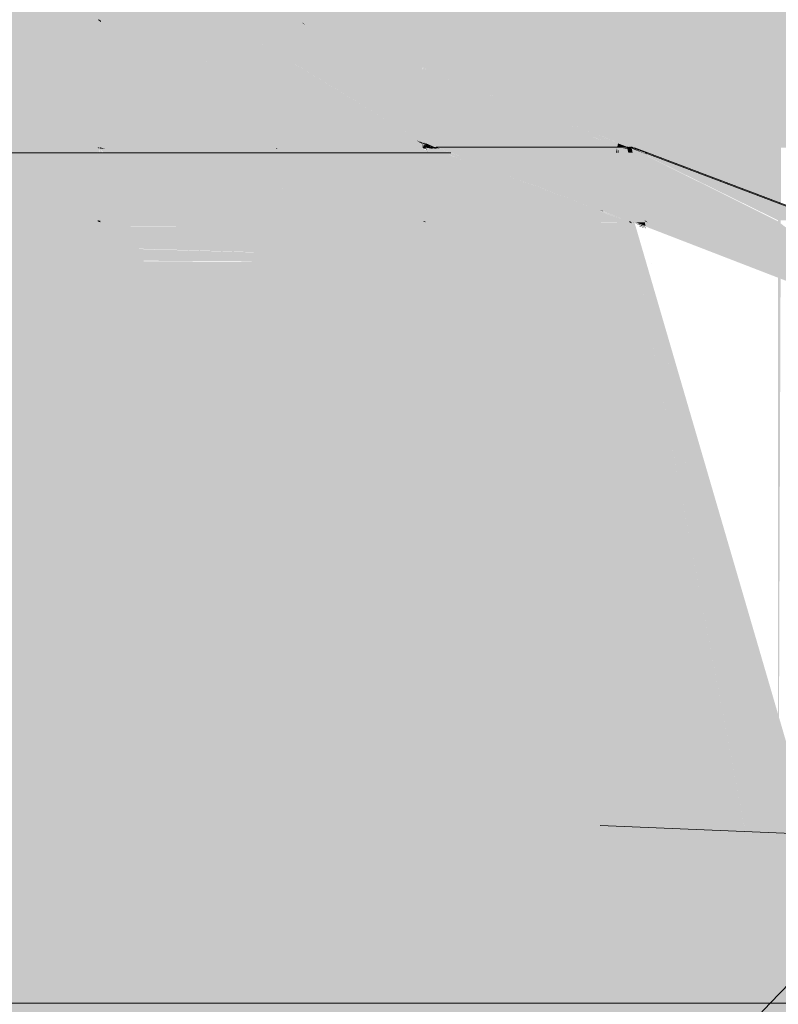
# Model space of a CAD drawing. Units: millimetres. Extents: x 122 to 676, y -3 to 76.
# Drawn here: x 610 to 610, y 31 to 31 of the extents above; entities that cross this region are included whole.
import ezdxf

# ---------------------------------------------------------------- set-up
doc = ezdxf.new("R2010")
doc.units = ezdxf.units.MM
doc.header["$MEASUREMENT"] = 0
doc.layers.add('TQ-Aparelho sanitário', color=9, linetype='Continuous', lineweight=18)
doc.layers.add('TQ-Condutos', color=3, linetype='Continuous', lineweight=25)

msp = doc.modelspace()

# ---------------------------------------------------------------- hatches: boundary and pattern name
at = {"layer": 'TQ-Aparelho sanitário', "linetype": 'Continuous'}
for points in [[(610.268478, 33.745439), (610.268478, 36.245439), (610.259025, 31.296148)], [(610.268478, 33.745439), (610.268478, 31.292566), (610.278126, 36.245439)], [(610.259025, 31.296148), (610.259229, 31.403039), (610.259021, 31.403039)], [(610.228453, 31.307733), (610.228519, 31.307651), (610.228687, 31.307535), (610.228798, 31.307493), (610.228687, 31.307535), (610.241202, 31.298846), (610.241202, 31.302792), (610.228631, 31.307609), (610.241202, 31.302792), (610.237374, 31.304243), (610.23734, 31.304256), (610.241202, 31.298846), (610.241369, 31.298726), (610.241526, 31.298613), (610.246694, 31.296656), (610.246624, 31.296735), (610.249982, 31.29541), (610.246694, 31.296656), (610.241526, 31.298613), (610.241202, 31.298846), (610.228687, 31.307535), (610.22858, 31.307575), (610.233161, 31.301892), (610.233288, 31.301734), (610.241202, 31.298736), (610.233288, 31.301734), (610.228644, 31.303493), (610.241202, 31.291914), (610.250863, 31.291914), (610.251472, 31.294846), (610.250863, 31.291914), (610.258829, 31.291914), (610.25466, 31.293638), (610.253458, 31.294093), (610.25466, 31.293638), (610.25861, 31.292142), (610.253126, 31.294272), (610.251493, 31.294947), (610.251483, 31.294895), (610.251488, 31.294922), (610.251493, 31.294947), (610.248852, 31.299893), (610.248837, 31.299952), (610.248858, 31.299944), (610.248893, 31.299877), (610.248837, 31.299952), (610.248872, 31.299886), (610.251493, 31.294947), (610.252254, 31.298604), (610.252264, 31.298653), (610.252275, 31.298706), (610.258829, 31.296222), (610.259025, 31.296148), (610.258829, 31.330239), (610.241202, 31.330239), (610.248821, 31.300014), (610.241202, 31.330239), (610.228511, 31.330239), (610.228453, 31.307733), (610.241202, 31.302902), (610.241277, 31.302817), (610.241324, 31.302799), (610.241439, 31.302702), (610.241277, 31.302817), (610.241392, 31.30272), (610.249951, 31.295531), (610.249959, 31.295502), (610.249967, 31.295469), (610.249951, 31.295531), (610.241347, 31.302737), (610.241202, 31.302845), (610.241273, 31.302765), (610.24655, 31.29682), (610.241273, 31.302765), (610.241202, 31.302845)], [(610.241501, 31.330239), (610.241405, 31.302825), (610.241648, 31.302676), (610.241876, 31.302537), (610.258829, 31.292168), (610.258829, 31.296112), (610.258829, 31.296165), (610.258829, 31.296222), (610.258829, 31.330239)], [(610.268478, 31.292566), (610.268478, 31.295275), (610.269405, 31.291914), (610.278126, 31.330239), (610.268478, 31.330239), (610.258829, 31.330239), (610.258829, 31.296222)], [(610.278126, 31.288909), (610.278126, 31.291585), (610.278126, 31.291805), (610.278126, 31.291858), (610.278126, 31.291914), (610.278126, 31.330239), (610.270258, 31.330239), (610.268551, 31.330239), (610.268478, 31.292566), (610.268478, 31.330239), (610.259157, 31.330239), (610.259025, 31.296148), (610.259032, 31.296089), (610.268478, 31.292517), (610.270047, 31.291914), (610.270197, 31.291914), (610.270346, 31.291858), (610.270486, 31.291805), (610.271066, 31.291585)], [(610.287787, 31.291915), (610.295753, 31.330239), (610.278126, 31.330239), (610.269468, 31.29219), (610.269462, 31.292166), (610.269456, 31.292138), (610.269445, 31.29209), (610.269907, 31.291914), (610.268478, 31.292456), (610.268478, 31.291914), (610.2595, 31.291914), (610.25949, 31.291891), (610.25957, 31.291888), (610.268478, 31.291892), (610.269977, 31.291888), (610.270047, 31.291914), (610.270093, 31.291897), (610.270126, 31.291914), (610.270152, 31.291905), (610.270197, 31.291914), (610.278126, 31.291914)], [(610.278159, 31.254686), (610.278425, 31.330239), (610.278126, 31.330239), (610.278126, 31.254687)], [(610.228292, 31.303736), (610.228313, 31.303702), (610.228336, 31.303663), (610.228377, 31.303594), (610.228292, 31.303736), (610.228292, 31.303626), (610.227159, 31.304056), (610.228292, 31.291914), (610.228384, 31.291858), (610.22847, 31.291804), (610.228379, 31.291804), (610.228825, 31.291585), (610.22874, 31.291585), (610.23476, 31.287919), (610.234764, 31.287893), (610.234768, 31.287863), (610.234776, 31.28781), (610.234807, 31.287607), (610.241202, 31.245439), (610.235908, 31.287607), (610.235883, 31.28781), (610.235876, 31.287863), (610.235873, 31.287893), (610.235869, 31.287919), (610.23538, 31.291585), (610.235318, 31.291585), (610.23538, 31.291585), (610.235351, 31.291804), (610.235359, 31.291858), (610.235368, 31.291914), (610.230526, 31.30278), (610.235368, 31.291914), (610.235375, 31.291858), (610.23545, 31.291858), (610.235375, 31.291858), (610.235528, 31.291804), (610.235375, 31.291858), (610.235453, 31.291804), (610.235375, 31.291858), (610.235382, 31.291804), (610.235409, 31.291585), (610.23571, 31.291585), (610.235409, 31.291585), (610.235869, 31.287919), (610.235876, 31.287863), (610.235908, 31.287607), (610.241202, 31.245439), (610.241351, 31.287607), (610.241352, 31.28781), (610.241202, 31.287863), (610.241202, 31.28781), (610.241202, 31.287607), (610.241202, 31.287863), (610.241202, 31.287919), (610.235778, 31.291585), (610.235848, 31.291585), (610.235778, 31.291585), (610.241202, 31.287919), (610.241352, 31.287893), (610.241352, 31.287919), (610.241202, 31.291585), (610.241202, 31.291804), (610.241202, 31.291858), (610.241202, 31.291914), (610.238759, 31.299661), (610.23874, 31.299722), (610.238759, 31.299661), (610.241202, 31.298736), (610.241202, 31.298789), (610.241202, 31.298819), (610.23872, 31.299786), (610.23873, 31.299756), (610.23872, 31.299786), (610.237279, 31.304279), (610.237259, 31.304339), (610.237252, 31.304289), (610.232854, 31.305955), (610.232811, 31.305972), (610.236684, 31.300557), (610.236701, 31.300524), (610.23672, 31.300487), (610.236755, 31.300421), (610.236684, 31.300557), (610.236668, 31.300454), (610.233575, 31.301625), (610.233564, 31.301682), (610.233553, 31.301743), (610.228392, 31.307646), (610.228351, 31.307662), (610.230467, 31.302912), (610.230498, 31.302844), (610.230482, 31.30288), (610.230467, 31.302912), (610.228321, 31.307673), (610.228292, 31.307684), (610.226797, 31.308251)], [(610.228443, 31.303679), (610.228412, 31.291914), (610.241202, 31.291914)], [(610.241204, 31.302792), (610.241243, 31.29883), (610.24139, 31.298748), (610.24139, 31.298774)], [(610.241405, 31.302768), (610.241404, 31.302715), (610.24139, 31.298774), (610.243218, 31.298055), (610.245271, 31.297248), (610.248917, 31.295813), (610.24139, 31.298774), (610.24139, 31.298665), (610.241366, 31.291914), (610.241613, 31.291858), (610.241846, 31.291804), (610.242805, 31.291585), (610.258829, 31.28792), (610.258829, 31.291585), (610.258829, 31.28792), (610.268496, 31.28792), (610.259376, 31.291585), (610.258829, 31.291805), (610.258829, 31.291858), (610.258829, 31.291914), (610.258246, 31.29228), (610.258031, 31.292414), (610.25791, 31.29249), (610.258031, 31.292414), (610.258246, 31.29228), (610.258829, 31.291914), (610.25921, 31.291914), (610.258829, 31.292059), (610.25921, 31.291914), (610.259251, 31.291899), (610.259351, 31.291914), (610.258829, 31.292112), (610.258829, 31.292142), (610.257803, 31.292557), (610.258829, 31.292142), (610.25943, 31.291914), (610.259493, 31.29189), (610.2595, 31.291914), (610.258829, 31.296112), (610.252452, 31.298529), (610.258829, 31.292168), (610.241848, 31.302547), (610.241622, 31.302633), (610.241848, 31.302547), (610.241633, 31.302682), (610.241405, 31.302825)], [(610.241202, 31.291914), (610.241202, 31.298736), (610.238759, 31.299661)], [(610.241202, 31.298736), (610.241202, 31.291888), (610.241298, 31.291858), (610.241298, 31.291888)], [(610.241244, 31.298803), (610.24139, 31.298748), (610.241243, 31.29883)], [(610.24139, 31.298718), (610.24139, 31.298748), (610.241244, 31.298803)], [(610.241244, 31.298773), (610.24139, 31.298718), (610.241244, 31.298803)], [(610.24139, 31.298665), (610.24139, 31.298718), (610.241244, 31.298773)], [(610.241245, 31.29872), (610.241366, 31.291888), (610.24139, 31.298665), (610.241244, 31.298773)], [(610.241244, 31.29872), (610.241313, 31.291888), (610.241366, 31.291858), (610.241366, 31.291888)], [(610.252442, 31.298533), (610.252361, 31.298617), (610.252264, 31.298653)], [(610.258443, 31.292315), (610.258829, 31.292168), (610.252442, 31.298533), (610.252346, 31.298569)], [(610.258829, 31.296112), (610.258829, 31.296165), (610.252366, 31.298615)], [(610.258829, 31.296222), (610.258839, 31.296162), (610.260823, 31.29541)], [(610.258832, 31.296111), (610.25891, 31.292138), (610.259009, 31.2921)], [(610.259025, 31.296038), (610.258834, 31.29611), (610.259009, 31.2921), (610.2595, 31.291914)], [(610.269405, 31.291914), (610.262695, 31.294647), (610.258839, 31.296162), (610.258848, 31.296105), (610.261145, 31.295235)], [(610.268478, 31.291914), (610.268478, 31.292283), (610.258848, 31.296105), (610.2595, 31.291914)], [(610.259032, 31.296089), (610.259038, 31.296033), (610.268478, 31.292463), (610.268478, 31.292509)], [(610.268478, 31.292456), (610.259038, 31.296033), (610.2595, 31.291914)], [(610.260823, 31.29541), (610.26933, 31.292186), (610.259768, 31.29584)], [(610.268478, 31.292539), (610.259768, 31.29584), (610.268478, 31.292512), (610.269321, 31.29222)], [(610.262695, 31.294647), (610.269347, 31.292127), (610.260823, 31.29541)], [(610.268478, 31.292461), (610.269347, 31.292127), (610.26933, 31.292186), (610.268478, 31.292509), (610.260823, 31.29541)], [(610.252262, 31.294629), (610.258483, 31.292273), (610.251493, 31.294947)], [(610.262695, 31.294647), (610.268478, 31.292292), (610.268478, 31.292456)], [(610.268478, 31.292541), (610.269321, 31.29222), (610.269313, 31.292249)], [(610.258829, 31.292112), (610.258829, 31.292142), (610.258483, 31.292273)], [(610.258829, 31.292059), (610.258829, 31.292112), (610.258529, 31.292226)], [(610.258832, 31.292111), (610.258834, 31.292057), (610.258855, 31.292049)], [(610.258855, 31.292049), (610.258834, 31.292057), (610.258915, 31.291888)], [(610.258834, 31.292057), (610.25884, 31.291888), (610.258915, 31.291888)], [(610.258911, 31.292081), (610.258911, 31.292111), (610.258839, 31.292138)], [(610.258849, 31.292104), (610.258911, 31.292081), (610.258839, 31.292138)], [(610.258912, 31.292027), (610.258911, 31.292081), (610.258849, 31.292104)], [(610.258922, 31.292106), (610.259009, 31.292073), (610.25891, 31.292138)], [(610.258911, 31.292081), (610.258912, 31.292027), (610.258944, 31.292015)], [(610.258944, 31.292015), (610.258912, 31.292027), (610.259009, 31.291888)], [(610.258912, 31.292027), (610.258915, 31.291888), (610.259009, 31.291888)], [(610.258936, 31.292071), (610.259009, 31.292044), (610.258922, 31.292106)], [(610.259351, 31.291914), (610.259406, 31.291893), (610.25943, 31.291914), (610.259009, 31.2921), (610.259009, 31.292073), (610.258922, 31.292106), (610.259009, 31.292044), (610.258936, 31.292071), (610.259009, 31.291991), (610.25921, 31.291914)], [(610.259009, 31.291888), (610.259009, 31.291991), (610.258961, 31.292009)], [(610.259009, 31.291914), (610.25921, 31.291914), (610.259009, 31.291991)], [(610.269405, 31.291914), (610.269907, 31.291914), (610.269445, 31.29209)], [(610.260369, 31.291585), (610.22233, 31.291585), (610.209252, 31.291585), (610.209015, 31.291585), (610.208882, 31.291585), (610.208763, 31.291585), (610.183678, 31.291585), (610.183678, 31.287919), (610.183678, 31.287892), (610.183678, 31.287862), (610.183678, 31.287809), (610.183678, 31.287607), (610.183678, 31.285964), (610.191012, 31.287607), (610.191913, 31.287809), (610.191012, 31.287607), (610.183678, 31.285964), (610.183678, 31.285937), (610.183795, 31.285964), (610.191112, 31.287607), (610.192026, 31.287809), (610.192266, 31.287862), (610.19215, 31.287862), (610.192266, 31.287862), (610.192284, 31.287892), (610.192401, 31.287892), (610.192402, 31.287919), (610.192655, 31.287919), (610.192892, 31.287919), (610.22233, 31.287919), (610.22233, 31.288867), (610.203144, 31.290216), (610.202964, 31.290229), (610.202772, 31.290243), (610.202905, 31.290246), (610.203054, 31.290249), (610.203318, 31.290255), (610.22233, 31.290698)], [(610.22233, 31.290626), (610.203195, 31.290228), (610.22233, 31.289551), (610.26051, 31.291422)], [(610.22233, 31.2919), (610.259499, 31.291858), (610.259351, 31.291914)], [(610.241814, 31.291585), (610.24193, 31.291585), (610.250033, 31.287919), (610.250795, 31.291585), (610.250033, 31.287919), (610.251548, 31.287919), (610.25088, 31.291585), (610.25084, 31.291805), (610.250899, 31.291585), (610.250861, 31.291805), (610.250851, 31.291858), (610.241202, 31.291914), (610.241327, 31.291858), (610.241445, 31.291804), (610.241322, 31.291804), (610.241202, 31.291804), (610.241701, 31.291585)], [(610.241204, 31.291858), (610.241298, 31.291858), (610.241202, 31.291888)], [(610.241202, 31.291585), (610.241202, 31.287919), (610.250033, 31.287919), (610.241701, 31.291585)], [(610.241299, 31.291804), (610.241298, 31.291858), (610.241204, 31.291858)], [(610.241206, 31.291804), (610.241214, 31.291585), (610.241352, 31.287919), (610.241302, 31.291585), (610.241299, 31.291804), (610.241204, 31.291858)], [(610.241366, 31.291804), (610.241366, 31.291858), (610.241313, 31.291858)], [(610.241313, 31.291804), (610.241316, 31.291585), (610.241352, 31.287919), (610.241363, 31.287893), (610.241375, 31.287863), (610.241397, 31.28781), (610.241481, 31.287607), (610.258829, 31.245439), (610.242985, 31.287607), (610.242908, 31.28781), (610.242889, 31.287863), (610.242877, 31.287893), (610.242867, 31.287919), (610.241451, 31.291585), (610.241365, 31.291585), (610.241451, 31.291585), (610.241366, 31.291804), (610.241313, 31.291858)], [(610.241366, 31.291914), (610.241366, 31.291858), (610.241388, 31.291858)], [(610.241407, 31.291804), (610.241623, 31.291804), (610.241388, 31.291858), (610.241366, 31.291858)], [(610.241386, 31.291804), (610.24149, 31.291585), (610.242867, 31.287919), (610.242985, 31.287607), (610.258829, 31.287607), (610.258829, 31.28792), (610.242595, 31.291585), (610.242392, 31.291585), (610.242595, 31.291585), (610.241407, 31.291804), (610.241366, 31.291858)], [(610.241366, 31.291858), (610.241366, 31.291804), (610.241386, 31.291804)], [(610.250861, 31.291805), (610.250919, 31.291585), (610.251548, 31.287919), (610.258829, 31.28792), (610.251424, 31.291585), (610.251331, 31.291585), (610.250882, 31.291805), (610.250851, 31.291858)], [(610.250873, 31.291858), (610.250882, 31.291805), (610.25098, 31.291805)], [(610.25152, 31.291585), (610.258829, 31.291585), (610.251082, 31.291805)], [(610.25927, 31.291892), (610.259406, 31.291893), (610.259251, 31.291899), (610.258829, 31.291914), (610.258894, 31.291888)], [(610.25896, 31.291805), (610.259095, 31.291805), (610.258829, 31.291858)], [(610.268496, 31.28792), (610.260008, 31.291585), (610.2595, 31.291805), (610.259621, 31.291805), (610.259467, 31.291817), (610.258966, 31.291858), (610.258829, 31.291858), (610.259095, 31.291805), (610.259626, 31.291585)], [(610.258829, 31.291585), (610.258829, 31.28792), (610.258993, 31.28792)], [(610.258916, 31.291858), (610.258915, 31.291888), (610.25884, 31.291888)], [(610.258841, 31.291858), (610.258916, 31.291858), (610.25884, 31.291888)], [(610.258917, 31.291805), (610.258916, 31.291858), (610.258841, 31.291858)], [(610.258993, 31.28792), (610.258921, 31.291585), (610.258917, 31.291805), (610.258841, 31.291858), (610.258843, 31.291805), (610.258852, 31.291585)], [(610.259353, 31.29186), (610.259332, 31.291868), (610.259421, 31.291888), (610.259281, 31.291888), (610.258894, 31.291888), (610.258966, 31.291858)], [(610.258916, 31.291858), (610.259009, 31.291858), (610.258915, 31.291888)], [(610.259008, 31.291805), (610.259009, 31.291858), (610.258916, 31.291858)], [(610.258917, 31.291805), (610.259008, 31.291805), (610.258916, 31.291858)], [(610.260663, 31.287893), (610.260652, 31.28792), (610.259007, 31.291585), (610.258921, 31.291585), (610.258993, 31.28792)], [(610.259122, 31.291585), (610.259031, 31.291805), (610.259008, 31.291805)], [(610.259009, 31.291914), (610.259239, 31.291903), (610.25921, 31.291914)], [(610.259239, 31.291903), (610.259009, 31.291914), (610.259088, 31.291888)], [(610.270045, 31.28781), (610.270066, 31.28781), (610.270045, 31.28792), (610.269756, 31.28792), (610.268478, 31.28792), (610.269756, 31.28792), (610.268478, 31.288404), (610.263326, 31.290355), (610.262353, 31.290777), (610.261358, 31.291101), (610.259759, 31.291585), (610.261564, 31.291023), (610.262327, 31.290734), (610.261564, 31.291023), (610.259759, 31.291585), (610.259054, 31.291805), (610.259009, 31.291858), (610.259031, 31.291805), (610.259144, 31.291585), (610.259122, 31.291585), (610.260652, 31.28792), (610.268478, 31.287828)], [(610.259439, 31.291828), (610.259177, 31.291858), (610.259032, 31.291858), (610.259334, 31.291805)], [(610.285701, 31.281879), (610.285722, 31.281981), (610.278195, 31.28781), (610.278126, 31.287863), (610.270663, 31.291585), (610.270215, 31.291805), (610.269446, 31.291805), (610.269527, 31.291585), (610.270253, 31.291585), (610.269527, 31.291585), (610.270878, 31.28792), (610.270253, 31.291585), (610.270878, 31.28792), (610.271012, 31.287863), (610.270954, 31.287863), (610.271138, 31.28781), (610.270954, 31.287863), (610.271081, 31.28781), (610.271565, 31.287607), (610.271618, 31.287607), (610.271565, 31.287607), (610.278126, 31.284858), (610.278126, 31.287607), (610.278126, 31.28781), (610.278126, 31.284858), (610.271504, 31.287607), (610.271393, 31.287607), (610.271504, 31.287607), (610.278126, 31.284858), (610.271565, 31.287607), (610.271081, 31.28781), (610.270888, 31.287863), (610.271016, 31.28781), (610.270888, 31.287863), (610.270931, 31.287607), (610.270897, 31.28781), (610.270888, 31.287863), (610.270954, 31.287863), (610.270883, 31.287893), (610.270941, 31.287893), (610.270878, 31.28792), (610.270235, 31.291585), (610.270003, 31.291585), (610.269762, 31.291585), (610.269608, 31.291585), (610.269695, 31.291805), (610.268478, 31.291805), (610.268688, 31.291585), (610.268478, 31.288727), (610.268688, 31.291585), (610.268478, 31.291805), (610.268478, 31.291585), (610.268478, 31.291539), (610.268478, 31.291585), (610.268478, 31.291805), (610.267667, 31.291585), (610.268478, 31.291805), (610.259789, 31.291805), (610.260369, 31.291585), (610.263411, 31.290433), (610.268478, 31.288513), (610.263411, 31.290433), (610.262074, 31.290883), (610.26022, 31.291585), (610.260158, 31.291585), (610.26022, 31.291585), (610.25964, 31.291805), (610.2595, 31.291805), (610.259334, 31.291805), (610.259032, 31.291858), (610.259198, 31.291805), (610.259911, 31.291585), (610.260817, 31.291306), (610.259987, 31.291585), (610.260817, 31.291306), (610.26008, 31.291585), (610.260817, 31.291306), (610.259883, 31.291585), (610.261162, 31.291175), (610.25987, 31.291585), (610.259195, 31.291805), (610.259054, 31.291805), (610.259773, 31.291585), (610.261358, 31.291101), (610.262353, 31.290777), (610.263367, 31.290393), (610.268478, 31.288469), (610.269896, 31.28792), (610.270045, 31.28792), (610.27005, 31.287893), (610.270115, 31.287893), (610.27005, 31.287893), (610.270194, 31.287863), (610.270135, 31.287863), (610.270931, 31.287607), (610.270936, 31.287582), (610.270956, 31.287465), (610.276537, 31.254753), (610.276597, 31.254751), (610.276537, 31.254753), (610.270213, 31.287607), (610.276382, 31.254759), (610.278063, 31.245812), (610.278126, 31.245439), (610.278126, 31.245878), (610.278126, 31.254687), (610.278126, 31.284749), (610.278126, 31.254687), (610.278217, 31.254683), (610.278126, 31.254687), (610.278126, 31.245878), (610.278243, 31.246), (610.280032, 31.254608), (610.270335, 31.28781), (610.270135, 31.287863), (610.270056, 31.287863), (610.270287, 31.28781), (610.27087, 31.287607), (610.270936, 31.287582)], [(610.259268, 31.291892), (610.259239, 31.291903), (610.259088, 31.291888)], [(610.259318, 31.291874), (610.259088, 31.291888), (610.259177, 31.291858)], [(610.259177, 31.291858), (610.259439, 31.291828), (610.25936, 31.291858)], [(610.2594, 31.291896), (610.259239, 31.291903), (610.259268, 31.291892)], [(610.259251, 31.291899), (610.259406, 31.291893), (610.259351, 31.291914)], [(610.259281, 31.291888), (610.259499, 31.291805), (610.259421, 31.291888)], [(610.259318, 31.291874), (610.259485, 31.291863), (610.259421, 31.291888)], [(610.259485, 31.291863), (610.259318, 31.291874), (610.259351, 31.291861)], [(610.25936, 31.291858), (610.259439, 31.291828), (610.2595, 31.291858)], [(610.25936, 31.291858), (610.259467, 31.291817), (610.2595, 31.291858)], [(610.2594, 31.291896), (610.25949, 31.291891), (610.25943, 31.291914)], [(610.259406, 31.291893), (610.259493, 31.29189), (610.25943, 31.291914)], [(610.259421, 31.291888), (610.259485, 31.291863), (610.2595, 31.291888)], [(610.26022, 31.291585), (610.260277, 31.291585), (610.259715, 31.291805), (610.2595, 31.291858), (610.259439, 31.291828), (610.25964, 31.291805)], [(610.259467, 31.291817), (610.259621, 31.291805), (610.2595, 31.291858)], [(610.259485, 31.291863), (610.259579, 31.291858), (610.2595, 31.291888)], [(610.259647, 31.291858), (610.25957, 31.291888), (610.2595, 31.291888)], [(610.259627, 31.291858), (610.25956, 31.291888), (610.2595, 31.291888)], [(610.259579, 31.291858), (610.259647, 31.291858), (610.2595, 31.291888)], [(610.259715, 31.291805), (610.259579, 31.291858), (610.2595, 31.291858)], [(610.259688, 31.291805), (610.259568, 31.291858), (610.2595, 31.291858)], [(610.269978, 31.291888), (610.25957, 31.291888), (610.270146, 31.291805)], [(610.268478, 31.291862), (610.269938, 31.291858), (610.269978, 31.291888), (610.268478, 31.291888), (610.25957, 31.291888), (610.259649, 31.291858)], [(610.259785, 31.291805), (610.259647, 31.291858), (610.259579, 31.291858)], [(610.260277, 31.291585), (610.26022, 31.291585), (610.262074, 31.290883), (610.262781, 31.290645), (610.260299, 31.291585), (610.259579, 31.291858)], [(610.260352, 31.291585), (610.259785, 31.291805), (610.259579, 31.291858), (610.259719, 31.291805), (610.260299, 31.291585), (610.262781, 31.290645), (610.263411, 31.290433)], [(610.268478, 31.291811), (610.269695, 31.291805), (610.269938, 31.291858), (610.268478, 31.291858), (610.259649, 31.291858), (610.259789, 31.291805)], [(610.260295, 31.291585), (610.260241, 31.291585), (610.268607, 31.288408)], [(610.260295, 31.291585), (610.268478, 31.288457), (610.268478, 31.288487)], [(610.261181, 31.291168), (610.268596, 31.288359), (610.260366, 31.29153)], [(610.260366, 31.29153), (610.268478, 31.288404), (610.268478, 31.288457)], [(610.268478, 31.288513), (610.268478, 31.291585), (610.260369, 31.291585)], [(610.268496, 31.28792), (610.260833, 31.2913), (610.260401, 31.291463)], [(610.268478, 31.288487), (610.268478, 31.288513), (610.260784, 31.291428), (610.261129, 31.291271)], [(610.26932, 31.291585), (610.268478, 31.288513), (610.268619, 31.28846)], [(610.26938, 31.291805), (610.26933, 31.291585), (610.269418, 31.291585)], [(610.270045, 31.28792), (610.269458, 31.291585), (610.269423, 31.291805), (610.269401, 31.291805), (610.269438, 31.291585)], [(610.269415, 31.291888), (610.27004, 31.291864), (610.269978, 31.291888)], [(610.270193, 31.291806), (610.270056, 31.291858), (610.269426, 31.291858), (610.269446, 31.291805)], [(610.269426, 31.291805), (610.269467, 31.291585), (610.269508, 31.291585)], [(610.269938, 31.291858), (610.269695, 31.291805), (610.26995, 31.291805), (610.270186, 31.291809)], [(610.269938, 31.291858), (610.270056, 31.291858), (610.270013, 31.291874)], [(610.269938, 31.291858), (610.270186, 31.291809), (610.270056, 31.291858)], [(610.270003, 31.291585), (610.270235, 31.291585), (610.270197, 31.291805), (610.26995, 31.291805)], [(610.269977, 31.291888), (610.270075, 31.291888), (610.270047, 31.291914)], [(610.270075, 31.291888), (610.269978, 31.291888), (610.270013, 31.291874)], [(610.270013, 31.291874), (610.270056, 31.291858), (610.270102, 31.291894)], [(610.27004, 31.291864), (610.270196, 31.291858), (610.270118, 31.291888)], [(610.270093, 31.291897), (610.270047, 31.291914), (610.270075, 31.291888)], [(610.270056, 31.291858), (610.270197, 31.291858), (610.270102, 31.291894)], [(610.270056, 31.291858), (610.270186, 31.291809), (610.270197, 31.291858)], [(610.270102, 31.291894), (610.270152, 31.291905), (610.270126, 31.291914)], [(610.270102, 31.291894), (610.270197, 31.291858), (610.270197, 31.291914)], [(610.270193, 31.291806), (610.270215, 31.291805), (610.270206, 31.291858)], [(610.270197, 31.291914), (610.270206, 31.291858), (610.270309, 31.291858)], [(610.270414, 31.291805), (610.270309, 31.291858), (610.270206, 31.291858)], [(610.270343, 31.291805), (610.270206, 31.291858), (610.270237, 31.291842)], [(610.270649, 31.291686), (610.270414, 31.291805), (610.270206, 31.291858), (610.270343, 31.291805)], [(610.270776, 31.291585), (610.270816, 31.291585), (610.270313, 31.291805), (610.270206, 31.291858), (610.270215, 31.291805), (610.270686, 31.291619)], [(610.270278, 31.291774), (610.270686, 31.291619), (610.270215, 31.291805)], [(610.280449, 31.28792), (610.280589, 31.28792), (610.278126, 31.288853), (610.270912, 31.291585), (610.270649, 31.291686), (610.270337, 31.291805), (610.270237, 31.291842), (610.270313, 31.291805), (610.27085, 31.291585), (610.270313, 31.291805), (610.270816, 31.291585), (610.271075, 31.291472), (610.278126, 31.28792), (610.278126, 31.2888), (610.271075, 31.291472), (610.270776, 31.291585), (610.270686, 31.291619), (610.270278, 31.291774), (610.270663, 31.291585), (610.278126, 31.28792), (610.270755, 31.291585), (610.270663, 31.291585), (610.278126, 31.28792)], [(610.270448, 31.291805), (610.270309, 31.291858), (610.27041, 31.291807)], [(610.270346, 31.291858), (610.271011, 31.291585), (610.280738, 31.28792), (610.271066, 31.291585)], [(610.27099, 31.291585), (610.27041, 31.291807), (610.270649, 31.291686)], [(610.27099, 31.291585), (610.27041, 31.291807), (610.270649, 31.291686), (610.270917, 31.291585), (610.278126, 31.288853), (610.278126, 31.288883)], [(610.270416, 31.291805), (610.27093, 31.291585), (610.270995, 31.291585)], [(610.278126, 31.288883), (610.271026, 31.291585), (610.270448, 31.291805), (610.270416, 31.291805), (610.270995, 31.291585)], [(610.271075, 31.291472), (610.270816, 31.291585), (610.270776, 31.291585)], [(610.270917, 31.291585), (610.270874, 31.291585), (610.280589, 31.28792)], [(610.278126, 31.288853), (610.27099, 31.291585), (610.270917, 31.291585)], [(610.278126, 31.288883), (610.271026, 31.291585), (610.270995, 31.291585)], [(610.271043, 31.291585), (610.278126, 31.288883), (610.278126, 31.288909)], [(610.278251, 31.291858), (610.287775, 31.291858), (610.278126, 31.291914)], [(610.268478, 31.288414), (610.269756, 31.28792), (610.269896, 31.28792), (610.268478, 31.288457), (610.263367, 31.290393), (610.263326, 31.290355)], [(610.202772, 31.290243), (610.22233, 31.288867), (610.268478, 31.28792), (610.22233, 31.289551)], [(610.280589, 31.28792), (610.280668, 31.28792), (610.278126, 31.288883)], [(610.268478, 31.288457), (610.268607, 31.288408), (610.268614, 31.288435)], [(610.192729, 31.287883), (610.19252, 31.287889), (610.192402, 31.287862), (610.192639, 31.287862), (610.193404, 31.287862), (610.192639, 31.287862), (610.192402, 31.287862), (610.192165, 31.287809), (610.191264, 31.287607), (610.183926, 31.285963), (610.19147, 31.287607), (610.183926, 31.285963), (610.183678, 31.285937), (610.183809, 31.285937), (610.183678, 31.285937), (610.183678, 31.285908), (610.183912, 31.285907), (610.22233, 31.285794), (610.184042, 31.285936), (610.184159, 31.285962), (610.191496, 31.287607), (610.192397, 31.287809), (610.192612, 31.287856), (610.192402, 31.287809), (610.191501, 31.287607), (610.184159, 31.285962), (610.184042, 31.285936), (610.22233, 31.285809), (610.22233, 31.286813), (610.22233, 31.285809), (610.268478, 31.285623), (610.22233, 31.286949), (610.199431, 31.287607), (610.22233, 31.286949), (610.268478, 31.285623), (610.22233, 31.286981), (610.201068, 31.287607), (610.194206, 31.287809), (610.195184, 31.287809), (610.194206, 31.287809), (610.201068, 31.287607), (610.22233, 31.287), (610.201956, 31.287607), (610.22233, 31.287016), (610.202727, 31.287607), (610.22233, 31.287016), (610.22233, 31.287607), (610.22233, 31.287016), (610.268478, 31.285623), (610.240253, 31.287607), (610.22233, 31.287689), (610.240253, 31.287607), (610.237375, 31.28781), (610.22233, 31.28781), (610.196034, 31.287809), (610.22233, 31.287828), (610.237375, 31.28781), (610.23662, 31.287863), (610.22233, 31.287863), (610.194275, 31.287862)], [(610.23476, 31.287919), (610.228292, 31.245439), (610.241202, 31.245439)], [(610.250033, 31.287919), (610.241202, 31.245439), (610.258829, 31.245439)], [(610.241352, 31.287919), (610.241202, 31.245439), (610.258829, 31.245439)], [(610.241202, 31.287893), (610.241352, 31.287893), (610.241202, 31.287919)], [(610.241352, 31.287863), (610.241352, 31.287893), (610.241202, 31.287893)], [(610.241202, 31.287863), (610.241352, 31.287863), (610.241202, 31.287893)], [(610.241352, 31.28781), (610.241352, 31.287863), (610.241202, 31.287863)], [(610.250097, 31.287607), (610.258829, 31.245439), (610.268425, 31.287607), (610.258829, 31.28781), (610.258829, 31.287607), (610.251601, 31.287607), (610.258829, 31.287607), (610.258829, 31.245439), (610.258992, 31.287607), (610.258829, 31.28781), (610.251567, 31.28781), (610.250055, 31.28781), (610.258829, 31.287607), (610.242985, 31.287607)], [(610.250038, 31.287893), (610.250044, 31.287863), (610.251567, 31.28781), (610.251557, 31.287863), (610.251552, 31.287893), (610.250033, 31.287919)], [(610.258829, 31.28781), (610.268471, 31.28781), (610.268478, 31.28792), (610.258829, 31.28792)], [(610.277706, 31.245439), (610.278126, 31.245439), (610.277992, 31.245738), (610.273882, 31.254863), (610.268478, 31.266861), (610.268478, 31.255086), (610.268478, 31.266861), (610.258993, 31.28792), (610.258868, 31.255484), (610.263271, 31.255302), (610.258868, 31.255484), (610.258829, 31.245439), (610.268478, 31.245439)], [(610.258993, 31.28781), (610.258993, 31.287863), (610.258829, 31.287863)], [(610.278126, 31.245439), (610.276353, 31.254761), (610.270105, 31.287607), (610.276359, 31.25476), (610.278063, 31.245812), (610.276537, 31.254753), (610.270936, 31.287582), (610.27084, 31.287607), (610.270066, 31.28781), (610.268478, 31.28781), (610.268478, 31.287642), (610.268478, 31.287607), (610.268478, 31.287642), (610.268478, 31.28781), (610.260697, 31.28781), (610.26078, 31.287607), (610.268478, 31.268895), (610.26078, 31.287607), (610.260697, 31.28781), (610.260675, 31.287863), (610.260663, 31.287893), (610.259005, 31.287893), (610.259019, 31.287863), (610.259043, 31.28781), (610.259134, 31.287607), (610.268478, 31.266861), (610.274256, 31.254847), (610.268478, 31.266861), (610.273882, 31.254863)], [(610.268496, 31.28792), (610.261094, 31.255392), (610.27601, 31.254775)], [(610.269815, 31.287897), (610.269756, 31.28792), (610.268496, 31.28792), (610.268502, 31.287893)], [(610.268502, 31.287893), (610.269897, 31.287866), (610.269826, 31.287893)], [(610.270135, 31.287863), (610.270194, 31.287863), (610.27005, 31.287893)], [(610.27005, 31.287893), (610.270056, 31.287863), (610.270135, 31.287863)], [(610.270857, 31.287607), (610.270222, 31.28781), (610.270056, 31.287863), (610.270066, 31.28781)], [(610.270864, 31.287607), (610.270287, 31.28781), (610.270056, 31.287863), (610.270222, 31.28781)], [(610.270066, 31.28781), (610.270175, 31.28781), (610.270057, 31.287859)], [(610.270185, 31.287757), (610.270175, 31.28781), (610.270066, 31.28781)], [(610.278057, 31.245806), (610.276377, 31.25476), (610.270213, 31.287607), (610.270068, 31.287801), (610.270105, 31.287607), (610.276354, 31.254761)], [(610.270256, 31.28781), (610.270741, 31.287607), (610.270797, 31.287607)], [(610.27032, 31.28781), (610.270811, 31.287607), (610.270868, 31.287607)], [(610.270931, 31.287607), (610.270897, 31.28781), (610.270409, 31.28781)], [(610.271012, 31.287863), (610.270941, 31.287893), (610.270883, 31.287893)], [(610.270954, 31.287863), (610.271012, 31.287863), (610.270883, 31.287893)], [(610.271081, 31.28781), (610.270954, 31.287863), (610.270888, 31.287863)], [(610.278057, 31.245806), (610.276353, 31.254761), (610.270105, 31.287607), (610.268567, 31.287607), (610.276021, 31.254774)], [(610.270956, 31.287465), (610.270637, 31.287607), (610.27058, 31.287607)], [(610.270741, 31.287607), (610.27072, 31.287607), (610.270946, 31.287522), (610.270941, 31.287554)], [(610.183678, 31.285908), (610.183678, 31.285854), (610.183678, 31.285623), (610.183678, 31.272712), (610.183678, 31.258593), (610.183678, 31.255086), (610.195791, 31.258092), (610.183678, 31.255086), (610.22233, 31.255086), (610.22233, 31.256995), (610.22233, 31.264678), (610.22233, 31.272712), (610.22233, 31.279738), (610.22233, 31.285623), (610.22233, 31.279738), (610.22233, 31.272712), (610.22233, 31.264678), (610.22233, 31.255086), (610.183678, 31.255086), (610.22233, 31.246292), (610.268478, 31.245438), (610.268478, 31.255086), (610.268478, 31.272712), (610.268478, 31.285623), (610.22233, 31.285749), (610.22233, 31.285778), (610.183912, 31.285907)], [(610.185158, 31.235792), (610.187338, 31.235792), (610.22233, 31.235792), (610.268478, 31.235792), (610.22233, 31.245439), (610.222426, 31.245419), (610.268478, 31.235792), (610.226163, 31.24542), (610.226077, 31.245439), (610.235501, 31.245439), (610.268478, 31.245438), (610.268432, 31.245439), (610.22233, 31.246292), (610.187176, 31.254229), (610.185158, 31.254684), (610.187176, 31.254229), (610.22233, 31.246292), (610.187187, 31.254288), (610.185158, 31.25475), (610.183678, 31.255086), (610.183678, 31.254075), (610.184446, 31.250239), (610.185158, 31.246685), (610.185291, 31.24602), (610.185407, 31.24544), (610.187158, 31.254141), (610.185416, 31.24544), (610.185421, 31.245416), (610.218655, 31.245419), (610.219193, 31.245439), (610.187149, 31.236735), (610.187221, 31.236377), (610.187149, 31.236735), (610.219118, 31.245419), (610.219193, 31.245439), (610.218655, 31.245419), (610.185421, 31.245416), (610.185661, 31.244167), (610.185411, 31.245416), (610.185158, 31.244148), (610.185158, 31.236194)], [(610.311344, 31.230062), (610.301285, 31.217025), (610.286232, 31.202806), (610.301285, 31.212809), (610.311344, 31.22778), (610.314879, 31.245439), (610.311344, 31.241747), (610.301285, 31.238618), (610.294759, 31.245439), (610.286232, 31.254352), (610.286232, 31.245439), (610.286232, 31.236526), (610.286232, 31.245439), (610.286232, 31.254352), (610.268478, 31.255086), (610.277706, 31.245439), (610.268478, 31.245439), (610.268478, 31.235792), (610.185158, 31.235792), (610.185158, 31.235484), (610.268478, 31.218166), (610.286232, 31.220242), (610.301285, 31.226154), (610.311344, 31.235002), (610.301285, 31.226154), (610.286232, 31.220242), (610.268478, 31.218166), (610.197751, 31.232867), (610.185158, 31.235484), (610.185158, 31.232346), (610.185158, 31.232038), (610.185158, 31.218166), (610.185158, 31.217941), (610.268478, 31.205256), (610.185158, 31.208199), (610.185158, 31.205256), (610.185158, 31.205221), (610.268478, 31.203271), (610.268478, 31.199639), (610.268478, 31.199592), (610.267768, 31.199639), (610.262206, 31.199961), (610.243904, 31.201021), (610.261958, 31.199752), (610.263566, 31.199639), (610.26424, 31.199592), (610.243904, 31.201021), (610.2119, 31.203271), (610.183678, 31.203271), (610.241607, 31.200625), (610.235606, 31.199591), (610.241607, 31.200625), (610.183678, 31.199591), (610.234568, 31.199413), (610.183678, 31.199294), (610.233878, 31.199294), (610.268478, 31.199294), (610.269984, 31.199592), (610.269064, 31.199592), (610.269059, 31.199639), (610.268683, 31.203271), (610.269064, 31.199592), (610.276306, 31.203271), (610.286232, 31.208315), (610.269158, 31.199639), (610.270072, 31.199639), (610.270096, 31.199639), (610.286232, 31.20649), (610.295401, 31.211467), (610.301285, 31.217025)], [(610.261094, 31.255392), (610.258829, 31.245439), (610.278046, 31.245794)], [(610.276597, 31.254751), (610.276537, 31.254753), (610.278126, 31.245878)], [(610.278401, 31.246166), (610.279828, 31.24994), (610.278138, 31.248775), (610.278128, 31.24588), (610.278126, 31.245439)], [(610.281134, 31.249022), (610.279828, 31.24994), (610.278401, 31.246166), (610.278126, 31.245439), (610.286232, 31.245439)], [(610.268478, 31.235792), (610.268478, 31.245438), (610.226077, 31.245439)]]:
    msp.add_hatch(color=93, dxfattribs=at).paths.add_polyline_path(points)
at = {"layer": 'TQ-Condutos', "linetype": 'Continuous'}
msp.add_hatch(color=73, dxfattribs=at).paths.add_polyline_path([(609.471241, 31.287203), (609.471241, 31.286652), (610.169192, 31.282718), (610.169438, 31.282717), (610.169742, 31.282732), (610.183678, 31.283431), (610.22233, 31.285335), (610.268478, 31.287607), (610.22233, 31.287594), (610.191404, 31.287586), (610.183678, 31.284028), (610.183678, 31.285854), (610.169819, 31.282749), (610.183678, 31.285873), (610.183678, 31.285908), (610.169516, 31.282734), (610.183678, 31.285927), (610.183678, 31.285964), (610.183678, 31.287582)])

# ---------------------------------------------------------------- linework, layer by layer
at = {"layer": 'TQ-Aparelho sanitário'}
for p, q in [((610.260369, 31.291585), (610.22233, 31.291585)), ((610.259421, 31.291888), (610.259281, 31.291888)), ((610.269978, 31.291888), (610.25957, 31.291888)), ((610.271066, 31.291585), (610.270346, 31.291858)), ((610.270995, 31.291585), (610.270416, 31.291805)), ((610.280589, 31.28792), (610.270917, 31.291585)), ((610.280738, 31.28792), (610.271066, 31.291585)), ((610.286232, 31.254352), (610.268478, 31.255086)), ((610.277706, 31.245439), (610.286232, 31.254352)), ((610.228292, 31.245439), (610.241202, 31.245439)), ((610.241202, 31.245439), (610.258829, 31.245439)), ((610.241202, 31.245439), (610.258829, 31.245439)), ((610.258829, 31.245439), (610.268478, 31.245439)), ((610.268478, 31.245439), (610.277706, 31.245439)), ((610.268478, 31.235792), (610.277706, 31.245439)), ((610.277706, 31.245439), (610.278126, 31.245439)), ((610.278126, 31.245439), (610.286232, 31.245439))]:
    msp.add_line(p, q, dxfattribs=at)

doc.saveas('drawing.dxf')
